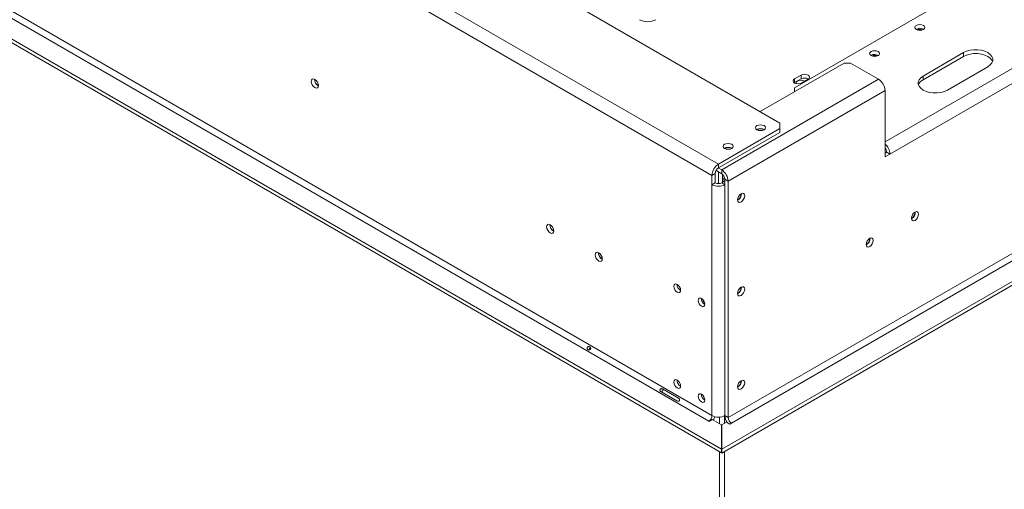
# Model space of a CAD drawing. Units: millimetres. Extents: x 4277 to 9744, y 2357 to 6099.
# Drawn here: x 9075 to 9505, y 3034 to 3239 of the extents above; entities that cross this region are included whole.
import ezdxf

# ---------------------------------------------------------------- set-up
doc = ezdxf.new("R2010")
doc.units = ezdxf.units.MM
doc.header["$LTSCALE"] = 50

msp = doc.modelspace()

# ---------------------------------------------------------------- linework, layer by layer
at = {"color": 7, "linetype": 'Continuous', "lineweight": 15}
for p, q in [((9406.85, 3193.64), (7932.53, 4044.75)), ((9379.98, 3175.68), (7901.42, 4029.24)), ((7898.59, 4024.34), (9377.15, 3170.78)), ((7876.04, 3920.19), (9381.33, 3051.2)), ((7876.04, 3918.56), (9381.33, 3049.57)), ((7897.18, 3916.96), (9375.74, 3063.41)), ((7898.59, 3919.41), (9377.15, 3065.86)), ((9413.22, 3209.07), (9699.24, 3374.19)), ((9742.32, 3345.99), (9454.94, 3180.09)), ((9466.5, 3234.64), (9466.4, 3234.58)), ((9384.23, 3065.04), (9664.12, 3226.62)), ((9665.53, 3224.17), (9385.64, 3062.59)), ((9469.43, 3214.17), (9487.11, 3224.38)), ((9487.11, 3222.74), (9487.11, 3224.38)), ((9381.42, 3051.18), (9673.31, 3219.68)), ((9398.19, 3198.64), (9434.89, 3219.83)), ((9434.89, 3219.83), (9437.72, 3219.83)), ((9437.72, 3219.83), (9449.99, 3212.75)), ((9446.7, 3223.21), (9446.6, 3223.15)), ((9469.43, 3212.54), (9487.11, 3222.74)), ((9381.42, 3049.54), (9673.31, 3218.05)), ((9497.72, 3218.25), (9480.04, 3208.05)), ((9381.4, 3173.15), (9449.99, 3212.75)), ((9413.24, 3211.28), (9413.11, 3211.2)), ((9416.07, 3214.55), (9413.24, 3212.91)), ((9413.24, 3211.28), (9413.24, 3212.91)), ((9416.07, 3212.91), (9413.24, 3211.28)), ((9416.07, 3212.91), (9416.07, 3214.55)), ((9416.35, 3211.12), (9419.18, 3212.75)), ((9469.43, 3212.54), (9469.43, 3214.17)), ((9384.23, 3168.25), (9452.81, 3207.85)), ((9413.22, 3207.44), (9413.22, 3209.07)), ((9413.22, 3207.32), (9413.22, 3207.44)), ((9413.22, 3207.44), (9413.32, 3207.38)), ((9452.81, 3207.85), (9452.81, 3178.86)), ((9406.85, 3191.2), (9406.85, 3193.64)), ((9379.98, 3175.68), (9406.85, 3191.2)), ((9379.98, 3174.05), (9406.85, 3189.56)), ((9406.85, 3189.56), (9406.85, 3191.2)), ((9452.81, 3180.49), (9453.52, 3180.9)), ((9453.52, 3180.9), (9454.94, 3180.09)), ((9454.94, 3180.09), (9452.81, 3178.86)), ((9381.4, 3171.52), (9378.95, 3172.93)), ((9381.4, 3173.15), (9379.91, 3174.01)), ((9379.98, 3174.05), (9379.98, 3175.68)), ((9379.98, 3172.34), (9379.98, 3167.18)), ((9381.4, 3171.52), (9381.4, 3173.15)), ((9378.57, 3171.6), (9377.15, 3170.78)), ((9377.15, 3170.78), (9377.15, 3166.7)), ((9378.57, 3167.52), (9377.15, 3166.7)), ((9378.57, 3171.6), (9378.57, 3167.52)), ((9381.4, 3167.52), (9382.81, 3168.33)), ((9381.4, 3167.52), (9382.81, 3166.7)), ((9381.75, 3171.26), (9381.75, 3167.72)), ((9381.75, 3168.45), (9382.46, 3169.67)), ((9382.38, 3168.08), (9381.75, 3168.45)), ((9381.75, 3167.72), (9381.75, 3168.45)), ((9382.46, 3169.67), (9382.69, 3169.81)), ((9382.46, 3169.67), (9382.77, 3169.49)), ((9382.81, 3169.07), (9384.23, 3168.25)), ((9382.81, 3065.86), (9382.81, 3169.07)), ((9384.23, 3065.04), (9384.23, 3168.25)), ((9377.15, 3065.86), (9377.15, 3166.7)), ((9382.81, 3065.86), (9382.81, 3166.7)), ((9389.95, 3162.66), (9389.95, 3162.82)), ((9464.48, 3152.04), (9464.34, 3151.96)), ((9444.68, 3140.61), (9444.54, 3140.53)), ((9389.95, 3121.83), (9389.95, 3121.99)), ((9373.24, 3115.09), (9373.24, 3116.47)), ((9355.46, 3077.55), (9362.53, 3073.47)), ((9389.95, 3081.01), (9389.95, 3081.17)), ((9361.84, 3072.27), (9354.77, 3076.35)), ((9384.23, 3065.04), (9382.81, 3065.86)), ((9375.74, 3063.41), (9375.88, 3063.33)), ((9375.88, 3063.33), (9377.3, 3064.14)), ((9377.3, 3064.14), (9381.33, 3061.82)), ((9381.33, 3061.82), (9381.33, 3051.2)), ((9381.42, 3061.79), (9383.52, 3063)), ((9381.42, 3051.18), (9381.42, 3061.79)), ((9383.52, 3063), (9384.93, 3062.19)), ((9384.93, 3062.19), (9385.64, 3062.59)), ((9381.33, 3049.57), (9381.33, 3051.2)), ((9381.42, 3049.54), (9381.42, 3051.18))]:
    msp.add_line(p, q, dxfattribs=at)
at = {"color": 8, "linetype": 'Continuous', "lineweight": 15}
for p, q in [((9739.55, 3350.92), (9452.81, 3185.39)), ((9380.44, 3065.2), (9380.44, 3062.33)), ((9382.56, 3065.73), (9382.56, 3062.45)), ((9380.44, 3050.08), (9380.44, 2629.56)), ((9382.56, 3050.2), (9382.56, 2630.09))]:
    msp.add_line(p, q, dxfattribs=at)
at = {"color": 7, "linetype": 'Continuous', "lineweight": 15, "flags": 128}
for points in [[(9466.5, 3236.28), (9466.03, 3235.87), (9465.87, 3235.4), (9466.03, 3234.92), (9466.5, 3234.52), (9467.19, 3234.25), (9468.02, 3234.16), (9468.84, 3234.25), (9469.54, 3234.52), (9470, 3234.92), (9470.17, 3235.4), (9470, 3235.87), (9469.54, 3236.28), (9468.84, 3236.55), (9468.02, 3236.64), (9467.19, 3236.55), (9466.5, 3236.28)], [(9446.7, 3224.85), (9446.23, 3224.44), (9446.07, 3223.97), (9446.23, 3223.49), (9446.7, 3223.09), (9447.4, 3222.82), (9448.22, 3222.73), (9449.04, 3222.82), (9449.74, 3223.09), (9450.2, 3223.49), (9450.37, 3223.97), (9450.2, 3224.44), (9449.74, 3224.85), (9449.04, 3225.12), (9448.22, 3225.21), (9447.4, 3225.12), (9446.7, 3224.85)], [(9487.11, 3224.38), (9488.42, 3224.98), (9489.94, 3225.4), (9491.57, 3225.62), (9493.25, 3225.62), (9494.89, 3225.4), (9496.4, 3224.98), (9497.72, 3224.38), (9498.76, 3223.62), (9499.49, 3222.75), (9499.87, 3221.8), (9499.87, 3220.83), (9499.49, 3219.89), (9498.76, 3219.01), (9497.72, 3218.25)], [(9487.11, 3222.74), (9488.42, 3223.35), (9489.94, 3223.77), (9491.57, 3223.99), (9493.25, 3223.99), (9494.89, 3223.77), (9496.4, 3223.35), (9497.72, 3222.74), (9498.76, 3221.99), (9499.49, 3221.11), (9499.78, 3220.5)], [(9419.18, 3212.75), (9419.65, 3213.16), (9419.82, 3213.65), (9419.65, 3214.14), (9419.18, 3214.55), (9418.46, 3214.82), (9417.62, 3214.92), (9416.78, 3214.82), (9416.07, 3214.55)], [(9205.11, 3210), (9205, 3210.76), (9204.66, 3211.54), (9204.15, 3212.22), (9203.56, 3212.7), (9202.96, 3212.9), (9202.46, 3212.81), (9202.12, 3212.42), (9202, 3211.8), (9202.12, 3211.04), (9202.46, 3210.27), (9202.96, 3209.59), (9203.56, 3209.1), (9204.15, 3208.9), (9204.66, 3209), (9205, 3209.38), (9205.11, 3210)], [(9413.24, 3212.91), (9412.76, 3212.5), (9412.59, 3212.02), (9412.76, 3211.53), (9413.24, 3211.12), (9413.95, 3210.84), (9414.79, 3210.75), (9415.64, 3210.84), (9416.35, 3211.12)], [(9414.56, 3211.96), (9414.1, 3211.57), (9413.94, 3211.11), (9414, 3210.83)], [(9480.04, 3208.05), (9478.73, 3207.44), (9477.21, 3207.02), (9475.57, 3206.81), (9473.9, 3206.81), (9472.26, 3207.02), (9470.74, 3207.44), (9469.43, 3208.05), (9468.38, 3208.81), (9467.66, 3209.68), (9467.28, 3210.63), (9467.28, 3211.6), (9467.66, 3212.54), (9468.38, 3213.41), (9469.43, 3214.17)], [(9396.81, 3192.5), (9396.33, 3192.09), (9396.17, 3191.6), (9396.33, 3191.12), (9396.81, 3190.71), (9397.53, 3190.43), (9398.37, 3190.33), (9399.21, 3190.43), (9399.92, 3190.71), (9400.4, 3191.12), (9400.57, 3191.6), (9400.4, 3192.09), (9399.92, 3192.5), (9399.21, 3192.78), (9398.37, 3192.87), (9397.53, 3192.78), (9396.81, 3192.5)], [(9382.67, 3184.34), (9382.19, 3183.93), (9382.03, 3183.44), (9382.19, 3182.95), (9382.67, 3182.54), (9383.38, 3182.27), (9384.23, 3182.17), (9385.07, 3182.27), (9385.78, 3182.54), (9386.26, 3182.95), (9386.43, 3183.44), (9386.26, 3183.93), (9385.78, 3184.34), (9385.07, 3184.61), (9384.23, 3184.71), (9383.38, 3184.61), (9382.67, 3184.34)], [(9388.33, 3160.09), (9388.44, 3160.84), (9388.78, 3161.62), (9389.29, 3162.3), (9389.88, 3162.78), (9390.48, 3162.99), (9390.98, 3162.89), (9391.32, 3162.5), (9391.44, 3161.88), (9391.32, 3161.13), (9390.98, 3160.35), (9390.48, 3159.67), (9389.88, 3159.19), (9389.29, 3158.98), (9388.78, 3159.08), (9388.44, 3159.47), (9388.33, 3160.09)], [(9464.34, 3152.04), (9464.46, 3152.79), (9464.8, 3153.57), (9465.3, 3154.25), (9465.9, 3154.73), (9466.49, 3154.94), (9467, 3154.84), (9467.33, 3154.45), (9467.45, 3153.83), (9467.33, 3153.08), (9467, 3152.3), (9466.49, 3151.62), (9465.9, 3151.14), (9465.3, 3150.93), (9464.8, 3151.03), (9464.46, 3151.42), (9464.34, 3152.04)], [(9308, 3146.53), (9307.88, 3147.28), (9307.54, 3148.06), (9307.04, 3148.74), (9306.44, 3149.22), (9305.85, 3149.43), (9305.34, 3149.33), (9305.01, 3148.94), (9304.89, 3148.32), (9305.01, 3147.57), (9305.34, 3146.79), (9305.85, 3146.11), (9306.44, 3145.63), (9307.04, 3145.42), (9307.54, 3145.52), (9307.88, 3145.91), (9308, 3146.53)], [(9444.54, 3140.61), (9444.66, 3141.36), (9445, 3142.14), (9445.5, 3142.82), (9446.1, 3143.3), (9446.69, 3143.51), (9447.2, 3143.41), (9447.53, 3143.02), (9447.65, 3142.4), (9447.53, 3141.65), (9447.2, 3140.87), (9446.69, 3140.19), (9446.1, 3139.71), (9445.5, 3139.5), (9445, 3139.6), (9444.66, 3139.99), (9444.54, 3140.61)], [(9329.21, 3134.28), (9329.09, 3135.04), (9328.76, 3135.81), (9328.25, 3136.49), (9327.66, 3136.98), (9327.06, 3137.18), (9326.56, 3137.08), (9326.22, 3136.7), (9326.1, 3136.08), (9326.22, 3135.32), (9326.56, 3134.54), (9327.06, 3133.86), (9327.66, 3133.38), (9328.25, 3133.18), (9328.76, 3133.27), (9329.09, 3133.66), (9329.21, 3134.28)], [(9363.44, 3120.61), (9363.32, 3121.33), (9363, 3122.07), (9362.52, 3122.72), (9361.95, 3123.18), (9361.38, 3123.38), (9360.9, 3123.28), (9360.58, 3122.91), (9360.47, 3122.32), (9360.58, 3121.6), (9360.9, 3120.86), (9361.38, 3120.21), (9361.95, 3119.75), (9362.52, 3119.55), (9363, 3119.65), (9363.32, 3120.02), (9363.44, 3120.61)], [(9388.33, 3119.26), (9388.44, 3120.02), (9388.78, 3120.79), (9389.29, 3121.47), (9389.88, 3121.96), (9390.48, 3122.16), (9390.98, 3122.06), (9391.32, 3121.68), (9391.44, 3121.06), (9391.32, 3120.3), (9390.98, 3119.52), (9390.48, 3118.84), (9389.88, 3118.36), (9389.29, 3118.16), (9388.78, 3118.25), (9388.44, 3118.64), (9388.33, 3119.26)], [(9374.04, 3114.48), (9373.93, 3115.21), (9373.61, 3115.95), (9373.13, 3116.6), (9372.56, 3117.06), (9371.99, 3117.25), (9371.51, 3117.16), (9371.19, 3116.79), (9371.07, 3116.2), (9371.19, 3115.48), (9371.51, 3114.73), (9371.99, 3114.08), (9372.56, 3113.63), (9373.13, 3113.43), (9373.61, 3113.52), (9373.93, 3113.89), (9374.04, 3114.48)], [(9372.5, 3116.83), (9372.52, 3116.82), (9373, 3116.72)], [(9363.44, 3078.8), (9363.32, 3079.52), (9363, 3080.26), (9362.52, 3080.91), (9361.95, 3081.37), (9361.38, 3081.57), (9360.9, 3081.48), (9360.58, 3081.11), (9360.47, 3080.51), (9360.58, 3079.79), (9360.9, 3079.05), (9361.38, 3078.4), (9361.95, 3077.94), (9362.52, 3077.75), (9363, 3077.84), (9363.32, 3078.21), (9363.44, 3078.8)], [(9388.33, 3078.43), (9388.44, 3079.19), (9388.78, 3079.97), (9389.29, 3080.65), (9389.88, 3081.13), (9390.48, 3081.33), (9390.98, 3081.24), (9391.32, 3080.85), (9391.44, 3080.23), (9391.32, 3079.47), (9390.98, 3078.7), (9390.48, 3078.02), (9389.88, 3077.54), (9389.29, 3077.33), (9388.78, 3077.43), (9388.44, 3077.81), (9388.33, 3078.43)], [(9374.04, 3072.68), (9373.93, 3073.4), (9373.61, 3074.14), (9373.13, 3074.79), (9372.56, 3075.25), (9371.99, 3075.45), (9371.51, 3075.35), (9371.19, 3074.98), (9371.07, 3074.39), (9371.19, 3073.67), (9371.51, 3072.93), (9371.99, 3072.28), (9372.56, 3071.82), (9373.13, 3071.62), (9373.61, 3071.72), (9373.93, 3072.09), (9374.04, 3072.68)]]:
    msp.add_lwpolyline(points, dxfattribs=at)
at = {"color": 7, "linetype": 'Continuous', "lineweight": 15}
for centre, radius, start, end in [((9349.05, 3245.59), 7.69, 242.6097, 297.3903), ((9468.01, 3231.84), 3.19, 59.4119, 118.3583), ((9468.02, 3231.2), 3.37, 69.5316, 110.4684), ((9448.21, 3220.41), 3.19, 59.4119, 118.3583), ((9448.22, 3219.77), 3.37, 69.5334, 110.4666), ((9206.57, 3212.64), 3.14, 177.5896, 242.405), ((9206.49, 3212.59), 3, 177.2586, 242.6398), ((9416.04, 3209.24), 3.1, 58.3856, 118.4631), ((9417.62, 3210.05), 3.25, 58.6865, 118.4319), ((9446.67, 3207.57), 6.15, 2.6055, 57.3945), ((9471.32, 3208.73), 4.25, 116.4144, 158.4481), ((9398.37, 3188.13), 3.15, 57.6074, 122.3926), ((9398.37, 3188.1), 3.04, 59.211, 120.789), ((9384.23, 3179.97), 3.15, 57.6074, 122.3925), ((9384.23, 3179.93), 3.04, 59.2124, 120.7876), ((9448.74, 3179.8), 6.2, 2.6608, 48.9504), ((9450.45, 3180.76), 3.08, 2.6727, 39.7386), ((9383.29, 3170.51), 6.15, 122.6055, 177.3945), ((9381.64, 3171.46), 3.07, 122.6055, 177.3945), ((9378.08, 3167.97), 6.15, 2.6055, 57.3945), ((9379.98, 3170.25), 3.07, 242.6097, 297.3903), ((9379.74, 3168.93), 3.07, 2.6055, 57.3945), ((9379.98, 3172.16), 6.15, 242.6097, 297.3903), ((9386.85, 3162.74), 3.1, 298.4077, 358.4647), ((9386.87, 3162.72), 3.15, 297.7591, 2.0528), ((9462.89, 3154.67), 3.14, 297.595, 2.4104), ((9462.86, 3154.68), 3.1, 301.5327, 1.6215), ((9309.45, 3149.16), 3.15, 177.7403, 242.0974), ((9309.37, 3149.12), 3, 177.292, 242.7026), ((9443.09, 3143.24), 3.14, 297.595, 2.4104), ((9443.06, 3143.25), 3.1, 301.5353, 1.5968), ((9330.67, 3136.92), 3.15, 177.7403, 242.0974), ((9330.59, 3136.87), 3, 177.3125, 242.3015), ((9364.92, 3123.18), 3.04, 179.2362, 240.7584), ((9386.85, 3121.92), 3.1, 298.42, 358.4634), ((9386.87, 3121.9), 3.15, 297.7591, 2.0528), ((9375.52, 3117.05), 3.04, 179.2362, 240.7584), ((9364.92, 3081.37), 3.04, 179.2362, 240.7584), ((9386.88, 3081.07), 3.14, 297.595, 2.4104), ((9386.85, 3081.09), 3.1, 298.42, 358.4634), ((9375.52, 3075.25), 3.04, 179.2362, 240.7584), ((9374.08, 3066), 3.07, 302.6055, 357.3945), ((9379.98, 3071.32), 6.15, 242.6097, 297.3903), ((9372.13, 3067.16), 6.49, 329.7449, 344.0698), ((9388.71, 3066.09), 5.9, 182.1995, 213.1775), ((9387.3, 3065.18), 3.07, 182.6055, 237.3945)]:
    msp.add_arc(centre, radius, start, end, dxfattribs=at)
for points, knots in [([(9324.06, 3094.88), (9324.03, 3094.83), (9323.97, 3094.74), (9323.84, 3094.65), (9323.68, 3094.59), (9323.46, 3094.57), (9323.2, 3094.6), (9322.94, 3094.72), (9322.72, 3094.88), (9322.6, 3095.07), (9322.55, 3095.25), (9322.54, 3095.4), (9322.57, 3095.55), (9322.64, 3095.69), (9322.73, 3095.83), (9322.84, 3095.93), (9322.97, 3096), (9323.16, 3096.05), (9323.38, 3096.03), (9323.64, 3095.93), (9323.87, 3095.75), (9324.03, 3095.54), (9324.12, 3095.34), (9324.14, 3095.18), (9324.13, 3095.02), (9324.08, 3094.93), (9324.06, 3094.88)], [0, 0, 0, 0, 0.029454, 0.058565, 0.089936, 0.12568, 0.185614, 0.249603, 0.314489, 0.373238, 0.409562, 0.441243, 0.470316, 0.499371, 0.529473, 0.558314, 0.588195, 0.621201, 0.687323, 0.749893, 0.813441, 0.877335, 0.911098, 0.941382, 0.970235, 1, 1, 1, 1]), ([(9323.4, 3094.59), (9323.47, 3094.77), (9323.63, 3095.12), (9323.86, 3095.44), (9323.97, 3095.6)], [0, 0, 0, 0, 0.495996, 1, 1, 1, 1]), ([(9354.77, 3076.35), (9354.68, 3076.43), (9354.52, 3076.56), (9354.39, 3076.77), (9354.36, 3076.94), (9354.37, 3077.07), (9354.41, 3077.2), (9354.47, 3077.32), (9354.54, 3077.44), (9354.64, 3077.54), (9354.74, 3077.6), (9354.9, 3077.66), (9355.15, 3077.66), (9355.35, 3077.59), (9355.46, 3077.55)], [0, 0, 0, 0, 0.164753, 0.292487, 0.346465, 0.396941, 0.447054, 0.500007, 0.552544, 0.6023, 0.652535, 0.706422, 0.83444, 1, 1, 1, 1]), ([(9355.19, 3076.11), (9355.2, 3076.16), (9355.25, 3076.38), (9355.47, 3076.74), (9355.68, 3077.12), (9355.84, 3077.27), (9355.88, 3077.3)], [0, 0, 0, 0, 0.123004, 0.500137, 0.874713, 1, 1, 1, 1]), ([(9362.53, 3073.47), (9362.62, 3073.39), (9362.8, 3073.25), (9362.96, 3073.01), (9363.02, 3072.83), (9363.03, 3072.69), (9363.01, 3072.55), (9362.95, 3072.43), (9362.87, 3072.31), (9362.76, 3072.22), (9362.64, 3072.16), (9362.45, 3072.12), (9362.16, 3072.15), (9361.96, 3072.23), (9361.84, 3072.27)], [0, 0, 0, 0, 0.164753, 0.292487, 0.346465, 0.396941, 0.447054, 0.500007, 0.552544, 0.6023, 0.652535, 0.706422, 0.83444, 1, 1, 1, 1])]:
    msp.add_open_spline(points, degree=3, knots=knots, dxfattribs=at)

doc.saveas('drawing.dxf')
